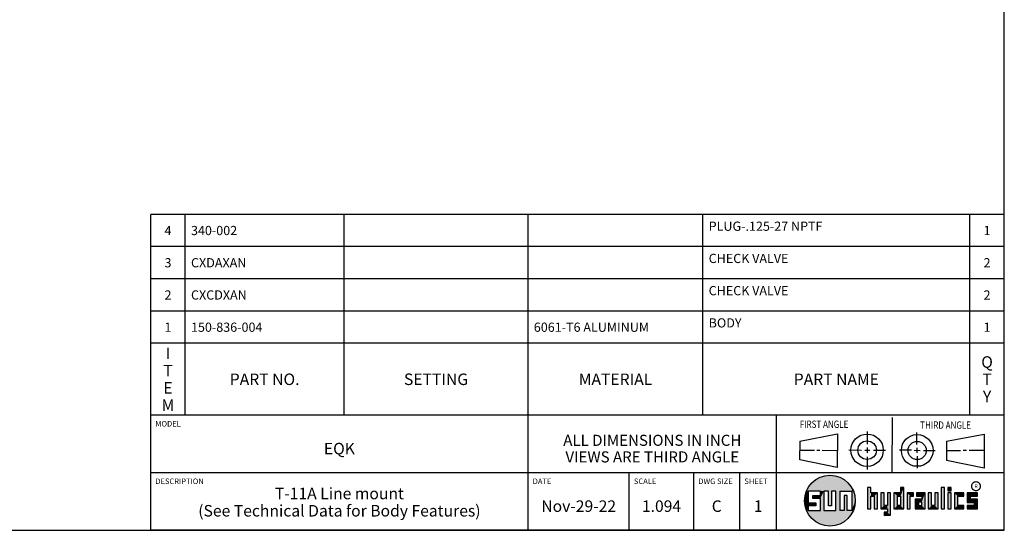
# Model space of a CAD drawing. Units: inches. Extents: x 0.3 to 21.7, y 0.3 to 16.7.
# Drawn here: x 11 to 21.7, y 0.3 to 5.8 of the extents above; entities that cross this region are included whole.
import ezdxf

# ---------------------------------------------------------------- set-up
doc = ezdxf.new("R2010")
doc.units = ezdxf.units.IN
doc.header["$LTSCALE"] = 1.21
doc.header["$MEASUREMENT"] = 0
doc.layers.get('0').update_dxf_attribs({"linetype": 'CONTINUOUS'})
doc.styles.get("Standard").update_dxf_attribs({"font": 'txt', "width": 0.8})
doc.styles.add('TEXTSTYLE_2', font='txt', dxfattribs={"width": 1.125})

# ---------------------------------------------------------------- blocks, each defined once
blk = doc.blocks.new('SUN_FIRST_THIRD_ANGLE_BL0', base_point=(20.483, 1.228))
at = {"color": 7, "linetype": 'Continuous'}
for p, q in [((20.481, 1.528), (20.478, 0.929)), ((19.477, 1.271), (19.886, 1.35)), ((19.886, 1.35), (19.884, 0.984)), ((20.209, 1.375), (20.208, 1.237)), ((20.75, 1.233), (20.75, 1.363)), ((21.071, 1.269), (21.48, 1.344)), ((21.48, 1.344), (21.48, 0.977)), ((19.478, 1.065), (19.479, 1.271)), ((20.209, 1.201), (20.209, 1.142)), ((20.75, 1.198), (20.75, 1.142)), ((21.071, 1.269), (21.07, 1.061)), ((19.478, 1.172), (19.635, 1.171)), ((19.661, 1.171), (19.696, 1.171)), ((19.721, 1.17), (19.886, 1.169)), ((20.008, 1.174), (20.146, 1.173)), ((20.184, 1.172), (20.239, 1.171)), ((20.21, 1.1), (20.209, 0.963)), ((20.277, 1.171), (20.409, 1.17)), ((20.689, 1.17), (20.559, 1.17)), ((20.718, 1.17), (20.784, 1.167)), ((20.751, 1.105), (20.751, 0.975)), ((20.819, 1.168), (20.949, 1.168)), ((21.222, 1.165), (21.073, 1.165)), ((21.289, 1.168), (21.252, 1.168)), ((21.48, 1.168), (21.317, 1.168)), ((19.884, 0.984), (19.478, 1.065)), ((21.48, 0.977), (21.07, 1.061))]:
    blk.add_line(p, q, dxfattribs=at)
for centre, radius in [((20.208, 1.171), 0.176), ((20.752, 1.168), 0.172), ((20.208, 1.171), 0.101), ((20.752, 1.168), 0.0985)]:
    blk.add_circle(centre, radius, dxfattribs=at)
at = {"color": 2, "linetype": 'Continuous', "width": 0.8}
for s, p in [('FIRST ANGLE', (19.476, 1.413)), ('THIRD ANGLE', (20.785, 1.404))]:
    blk.add_text(s, height=0.08, dxfattribs=at).set_placement(p)
blk = doc.blocks.new('*T52')
at = {"color": 2, "linetype": 'Continuous'}
for p, q in [((9.275, 2.181), (0, 2.181)), ((0, 0), (0, 2.181)), ((0.375, 0), (0.375, 2.181)), ((2.1, 0), (2.1, 2.181)), ((4.1, 0), (4.1, 2.181)), ((6, 0), (6, 2.181)), ((8.9, 0), (8.9, 2.181)), ((9.275, 0), (9.275, 2.181)), ((9.275, 1.831), (0, 1.831)), ((9.275, 1.481), (0, 1.481)), ((9.275, 1.131), (0, 1.131)), ((9.275, 0.781), (0, 0.781)), ((9.275, 0), (0, 0))]:
    blk.add_line(p, q, dxfattribs=at)
at = {"color": 2, "linetype": 'Continuous', "line_spacing_factor": 0.9}
for s, insert, char_height, width, attachment_point in [('4', (0.1875, 2.056), 0.1, 0.16, 2), ('340-002', (0.4375, 2.056), 0.1, 1.12, 1), ('PLUG-.125-27 NPTF', (6.0625, 2.102875), 0.1, 2.72, 1), ('1', (9.0875, 2.056), 0.1, 0.16, 2), ('CHECK VALVE', (6.0625, 1.752875), 0.1, 1.76, 1), ('3', (0.1875, 1.706), 0.1, 0.16, 2), ('CXDAXAN', (0.4375, 1.706), 0.1, 1.12, 1), ('2', (9.0875, 1.706), 0.1, 0.16, 2), ('CHECK VALVE', (6.0625, 1.402875), 0.1, 1.76, 1), ('2', (0.1875, 1.356), 0.1, 0.16, 2), ('CXCDXAN', (0.4375, 1.356), 0.1, 1.12, 1), ('2', (9.0875, 1.356), 0.1, 0.16, 2), ('1', (0.1875, 1.006), 0.1, 0.16, 2), ('150-836-004', (0.4375, 1.006), 0.1, 1.76, 1), ('6061-T6 ALUMINUM', (4.1625, 1.006), 0.1, 2.56, 1), ('BODY', (6.0625, 1.052875), 0.1, 0.64, 1), ('1', (9.0875, 1.006), 0.1, 0.16, 2), ('I\\PT\\PE\\PM', (0.1875, 0.73425), 0.125, 0.2, 2), ('Q\\PT\\PY', (9.0875, 0.6405), 0.125, 0.2, 2), ('PART NO.', (1.2375, 0.453), 0.125, 1.6, 2), ('SETTING', (3.1, 0.453), 0.125, 1.4, 2), ('MATERIAL', (5.05, 0.453), 0.125, 1.6, 2), ('PART NAME', (7.45, 0.453), 0.125, 1.8, 2)]:
    blk.add_mtext(s, dxfattribs=dict(at, insert=insert, char_height=char_height, width=width, attachment_point=attachment_point))
blk = doc.blocks.new('*T53')
at = {"color": 2, "linetype": 'Continuous'}
for p, q in [((9.275, 1.25), (0, 1.25)), ((0, 0), (0, 1.25)), ((4.1, 0), (4.1, 1.25)), ((6.8, 0), (6.8, 1.25)), ((9.275, 0), (9.275, 1.25)), ((9.275, 0.625), (0, 0.625)), ((5.2, 0), (5.2, 0.625)), ((5.9, 0), (5.9, 0.625)), ((6.4, 0), (6.4, 0.625)), ((9.275, 0), (0, 0))]:
    blk.add_line(p, q, dxfattribs=at)
at = {"color": 2, "linetype": 'Continuous', "line_spacing_factor": 0.9}
for s, insert, char_height, width, attachment_point in [('MODEL', (0.05, 1.1875), 0.06, 0.48, 1), ('ALL DIMENSIONS IN INCH\\PVIEWS ARE THIRD ANGLE', (5.45, 1.0375), 0.12, 4.224, 2), ('EQK', (2.05, 0.95), 0.125, 0.6, 2), ('DESCRIPTION', (0.05, 0.5625), 0.06, 1.056, 1), ('DATE', (4.15, 0.5625), 0.06, 0.384, 1), ('SCALE', (5.25, 0.5625), 0.06, 0.48, 1), ('DWG SIZE', (5.95, 0.5625), 0.06, 0.768, 1), ('SHEET', (6.45, 0.5625), 0.06, 0.48, 1), ('T-11A Line mount\\P(See Technical Data for Body Features)', (2.05, 0.4625), 0.125, 7.6, 2), ('Nov-29-22', (4.65, 0.325), 0.125, 1.8, 2), ('1.094', (5.55, 0.325), 0.125, 1, 2), ('C', (6.15, 0.325), 0.125, 0.2, 2), ('1', (6.6, 0.325), 0.125, 0.2, 2)]:
    blk.add_mtext(s, dxfattribs=dict(at, insert=insert, char_height=char_height, width=width, attachment_point=attachment_point))

msp = doc.modelspace()

# ---------------------------------------------------------------- linework, layer by layer
at = {"color": 7, "linetype": 'Continuous'}
for p, q in [((21.699, 0.301), (21.699, 16.699)), ((20.25, 0.766), (20.214, 0.766)), ((20.214, 0.766), (20.214, 0.534)), ((20.25, 0.707), (20.25, 0.766)), ((20.606, 0.766), (20.571, 0.766)), ((20.571, 0.766), (20.571, 0.707)), ((20.606, 0.534), (20.606, 0.766)), ((21.05, 0.766), (21.014, 0.766)), ((21.014, 0.766), (21.014, 0.534)), ((21.05, 0.534), (21.05, 0.766)), ((21.121, 0.766), (21.085, 0.766)), ((21.085, 0.766), (21.085, 0.731)), ((21.121, 0.731), (21.121, 0.766)), ((19.7, 0.728), (19.569, 0.728)), ((19.569, 0.728), (19.569, 0.598)), ((19.617, 0.68), (19.7, 0.68)), ((19.617, 0.647), (19.617, 0.68)), ((19.7, 0.647), (19.617, 0.647)), ((19.7, 0.68), (19.7, 0.728)), ((19.7, 0.517), (19.7, 0.647)), ((19.787, 0.728), (19.738, 0.728)), ((19.738, 0.728), (19.738, 0.517)), ((19.787, 0.566), (19.787, 0.728)), ((19.869, 0.728), (19.82, 0.728)), ((19.82, 0.728), (19.82, 0.566)), ((19.869, 0.517), (19.869, 0.728)), ((19.91, 0.728), (20.041, 0.728)), ((19.91, 0.728), (19.91, 0.517)), ((19.992, 0.68), (19.959, 0.68)), ((19.959, 0.68), (19.959, 0.517)), ((19.992, 0.517), (19.992, 0.68)), ((20.041, 0.728), (20.041, 0.517)), ((20.321, 0.707), (20.25, 0.707)), ((20.25, 0.672), (20.285, 0.672)), ((20.25, 0.534), (20.25, 0.672)), ((20.285, 0.672), (20.285, 0.534)), ((20.321, 0.534), (20.321, 0.707)), ((20.392, 0.707), (20.356, 0.707)), ((20.356, 0.707), (20.356, 0.534)), ((20.392, 0.57), (20.392, 0.707)), ((20.463, 0.707), (20.428, 0.707)), ((20.428, 0.707), (20.428, 0.57)), ((20.463, 0.464), (20.463, 0.707)), ((20.571, 0.707), (20.5, 0.707)), ((20.5, 0.707), (20.5, 0.534)), ((20.535, 0.672), (20.571, 0.672)), ((20.535, 0.672), (20.535, 0.57)), ((20.571, 0.672), (20.571, 0.57)), ((20.713, 0.707), (20.642, 0.707)), ((20.642, 0.707), (20.642, 0.534)), ((20.677, 0.672), (20.713, 0.672)), ((20.677, 0.534), (20.677, 0.672)), ((20.713, 0.672), (20.713, 0.707)), ((20.837, 0.707), (20.746, 0.707)), ((20.746, 0.707), (20.746, 0.672)), ((20.746, 0.672), (20.801, 0.672)), ((20.801, 0.672), (20.801, 0.641)), ((20.837, 0.534), (20.837, 0.707)), ((20.908, 0.707), (20.872, 0.707)), ((20.872, 0.707), (20.872, 0.534)), ((20.908, 0.57), (20.908, 0.707)), ((20.979, 0.707), (20.943, 0.707)), ((20.943, 0.707), (20.943, 0.57)), ((20.979, 0.534), (20.979, 0.707)), ((21.085, 0.731), (21.121, 0.731)), ((21.121, 0.707), (21.085, 0.707)), ((21.085, 0.707), (21.085, 0.534)), ((21.121, 0.534), (21.121, 0.707)), ((21.259, 0.707), (21.156, 0.707)), ((21.156, 0.707), (21.156, 0.534)), ((21.192, 0.672), (21.259, 0.672)), ((21.192, 0.57), (21.192, 0.672)), ((21.259, 0.672), (21.259, 0.707)), ((21.407, 0.707), (21.294, 0.707)), ((21.294, 0.707), (21.294, 0.603)), ((21.33, 0.672), (21.407, 0.672)), ((21.33, 0.639), (21.33, 0.672)), ((21.407, 0.672), (21.407, 0.707)), ((19.569, 0.598), (19.651, 0.598)), ((19.651, 0.566), (19.569, 0.566)), ((19.569, 0.566), (19.569, 0.517)), ((19.651, 0.598), (19.651, 0.566)), ((19.82, 0.566), (19.787, 0.566)), ((20.428, 0.57), (20.392, 0.57)), ((20.571, 0.57), (20.535, 0.57)), ((20.801, 0.641), (20.73, 0.641)), ((20.73, 0.641), (20.73, 0.534)), ((20.801, 0.605), (20.766, 0.605)), ((20.766, 0.605), (20.766, 0.57)), ((20.766, 0.57), (20.801, 0.57)), ((20.801, 0.57), (20.801, 0.605)), ((20.943, 0.57), (20.908, 0.57)), ((21.259, 0.57), (21.192, 0.57)), ((21.259, 0.534), (21.259, 0.57)), ((21.294, 0.603), (21.371, 0.603)), ((21.371, 0.57), (21.294, 0.57)), ((21.294, 0.57), (21.294, 0.534)), ((21.407, 0.639), (21.33, 0.639)), ((21.371, 0.603), (21.371, 0.57)), ((21.407, 0.534), (21.407, 0.639)), ((19.569, 0.517), (19.7, 0.517)), ((19.738, 0.517), (19.869, 0.517)), ((19.959, 0.517), (19.91, 0.517)), ((20.041, 0.517), (19.992, 0.517)), ((20.214, 0.534), (20.25, 0.534)), ((20.285, 0.534), (20.321, 0.534)), ((20.356, 0.534), (20.428, 0.534)), ((20.428, 0.499), (20.394, 0.499)), ((20.394, 0.499), (20.394, 0.463)), ((20.394, 0.463), (20.463, 0.464)), ((20.428, 0.534), (20.428, 0.499)), ((20.5, 0.534), (20.606, 0.534)), ((20.642, 0.534), (20.677, 0.534)), ((20.73, 0.534), (20.837, 0.534)), ((20.872, 0.534), (20.979, 0.534)), ((21.014, 0.534), (21.05, 0.534)), ((21.085, 0.534), (21.121, 0.534)), ((21.156, 0.534), (21.259, 0.534)), ((21.294, 0.534), (21.407, 0.534)), ((0.301, 0.301), (21.699, 0.301))]:
    msp.add_line(p, q, dxfattribs=at)
at = {"color": 2, "linetype": 'Continuous', "const_width": 0.0141}
msp.add_lwpolyline([(21.343, 0.78, 1), (21.439, 0.78, 1)], format="xyb", close=True, dxfattribs=at)
at = {"color": 7, "linetype": 'Continuous'}
msp.add_circle((19.804, 0.623), 0.276, dxfattribs=at)
for points in [[(19.656, 0.856), (19.685, 0.872), (19.937, 0.864)], [(19.937, 0.864), (19.964, 0.847), (19.656, 0.856)], [(19.685, 0.872), (19.715, 0.884), (19.907, 0.878)], [(19.907, 0.878), (19.937, 0.864), (19.685, 0.872)], [(19.715, 0.884), (19.747, 0.892), (19.876, 0.889)], [(19.876, 0.889), (19.907, 0.878), (19.715, 0.884)], [(19.747, 0.892), (19.779, 0.897), (19.844, 0.895)], [(19.844, 0.895), (19.876, 0.889), (19.747, 0.892)], [(19.812, 0.898), (19.844, 0.895), (19.779, 0.897)], [(19.551, 0.734), (19.566, 0.763), (20.049, 0.749)], [(19.566, 0.763), (19.584, 0.79), (20.032, 0.777)], [(20.032, 0.777), (20.049, 0.749), (19.566, 0.763)], [(19.584, 0.79), (19.606, 0.815), (20.013, 0.803)], [(20.013, 0.803), (20.032, 0.777), (19.584, 0.79)], [(19.606, 0.815), (19.63, 0.837), (19.99, 0.826)], [(19.99, 0.826), (20.013, 0.803), (19.606, 0.815)], [(19.63, 0.837), (19.656, 0.856), (19.964, 0.847)], [(19.964, 0.847), (19.99, 0.826), (19.63, 0.837)], [(20.25, 0.707), (20.214, 0.534), (20.25, 0.766)], [(20.214, 0.534), (20.214, 0.766), (20.25, 0.766)], [(20.571, 0.707), (20.571, 0.766), (20.606, 0.766)], [(20.571, 0.707), (20.606, 0.766), (20.571, 0.672)], [(20.571, 0.672), (20.606, 0.766), (20.571, 0.57)], [(20.606, 0.766), (20.606, 0.534), (20.571, 0.57)], [(21.014, 0.534), (21.014, 0.766), (21.05, 0.766)], [(21.05, 0.766), (21.05, 0.534), (21.014, 0.534)], [(21.085, 0.731), (21.085, 0.766), (21.121, 0.766)], [(21.121, 0.766), (21.121, 0.731), (21.085, 0.731)], [(19.532, 0.671), (19.569, 0.728), (19.528, 0.639)], [(19.528, 0.639), (19.569, 0.728), (19.528, 0.606)], [(19.569, 0.728), (19.569, 0.598), (19.528, 0.606)], [(19.54, 0.703), (19.569, 0.728), (19.532, 0.671)], [(19.54, 0.703), (19.551, 0.734), (19.569, 0.728)], [(19.551, 0.734), (20.049, 0.749), (19.569, 0.728)], [(19.569, 0.728), (20.049, 0.749), (19.7, 0.728)], [(19.617, 0.647), (19.617, 0.68), (19.7, 0.68)], [(19.617, 0.647), (19.7, 0.68), (19.7, 0.647)], [(19.7, 0.728), (20.049, 0.749), (19.738, 0.728)], [(19.7, 0.68), (19.7, 0.728), (19.738, 0.728)], [(19.7, 0.68), (19.738, 0.728), (19.7, 0.647)], [(19.7, 0.647), (19.738, 0.728), (19.7, 0.517)], [(19.738, 0.728), (19.738, 0.517), (19.7, 0.517)], [(19.738, 0.728), (20.049, 0.749), (19.787, 0.728)], [(19.787, 0.728), (20.049, 0.749), (19.82, 0.728)], [(19.787, 0.566), (19.787, 0.728), (19.82, 0.728)], [(19.82, 0.728), (19.82, 0.566), (19.787, 0.566)], [(19.82, 0.728), (20.049, 0.749), (19.869, 0.728)], [(19.869, 0.728), (20.049, 0.749), (19.91, 0.728)], [(19.869, 0.517), (19.869, 0.728), (19.91, 0.728)], [(19.91, 0.728), (19.91, 0.517), (19.869, 0.517)], [(19.91, 0.728), (20.049, 0.749), (20.041, 0.728)], [(19.959, 0.517), (19.959, 0.68), (19.992, 0.68)], [(19.992, 0.68), (19.992, 0.517), (19.959, 0.517)], [(20.049, 0.749), (20.062, 0.719), (20.041, 0.728)], [(20.041, 0.517), (20.041, 0.728), (20.062, 0.719)], [(20.072, 0.687), (20.041, 0.517), (20.062, 0.719)], [(20.078, 0.655), (20.041, 0.517), (20.072, 0.687)], [(20.079, 0.623), (20.041, 0.517), (20.078, 0.655)], [(20.25, 0.672), (20.214, 0.534), (20.25, 0.707)], [(20.25, 0.672), (20.25, 0.534), (20.214, 0.534)], [(20.321, 0.707), (20.25, 0.672), (20.25, 0.707)], [(20.25, 0.672), (20.321, 0.707), (20.285, 0.672)], [(20.285, 0.672), (20.321, 0.707), (20.285, 0.534)], [(20.321, 0.707), (20.321, 0.534), (20.285, 0.534)], [(20.392, 0.57), (20.356, 0.534), (20.392, 0.707)], [(20.356, 0.534), (20.356, 0.707), (20.392, 0.707)], [(20.428, 0.57), (20.428, 0.707), (20.463, 0.707)], [(20.428, 0.57), (20.463, 0.707), (20.428, 0.534)], [(20.428, 0.534), (20.463, 0.707), (20.428, 0.499)], [(20.463, 0.707), (20.463, 0.464), (20.428, 0.499)], [(20.571, 0.707), (20.535, 0.672), (20.5, 0.707)], [(20.5, 0.534), (20.5, 0.707), (20.535, 0.672)], [(20.535, 0.57), (20.5, 0.534), (20.535, 0.672)], [(20.535, 0.672), (20.571, 0.707), (20.571, 0.672)], [(20.713, 0.707), (20.677, 0.672), (20.642, 0.707)], [(20.642, 0.534), (20.642, 0.707), (20.677, 0.672)], [(20.677, 0.672), (20.677, 0.534), (20.642, 0.534)], [(20.713, 0.707), (20.713, 0.672), (20.677, 0.672)], [(20.746, 0.672), (20.746, 0.707), (20.837, 0.707)], [(20.746, 0.672), (20.837, 0.707), (20.801, 0.672)], [(20.801, 0.672), (20.837, 0.707), (20.801, 0.641)], [(20.801, 0.641), (20.837, 0.707), (20.801, 0.605)], [(20.801, 0.605), (20.837, 0.707), (20.801, 0.57)], [(20.837, 0.707), (20.837, 0.534), (20.801, 0.57)], [(20.908, 0.57), (20.872, 0.534), (20.908, 0.707)], [(20.872, 0.534), (20.872, 0.707), (20.908, 0.707)], [(20.943, 0.57), (20.943, 0.707), (20.979, 0.707)], [(20.979, 0.707), (20.979, 0.534), (20.943, 0.57)], [(21.085, 0.534), (21.085, 0.707), (21.121, 0.707)], [(21.121, 0.707), (21.121, 0.534), (21.085, 0.534)], [(21.259, 0.707), (21.192, 0.672), (21.156, 0.707)], [(21.156, 0.534), (21.156, 0.707), (21.192, 0.672)], [(21.192, 0.57), (21.156, 0.534), (21.192, 0.672)], [(21.259, 0.707), (21.259, 0.672), (21.192, 0.672)], [(21.407, 0.707), (21.33, 0.672), (21.294, 0.707)], [(21.294, 0.603), (21.294, 0.707), (21.33, 0.672)], [(21.33, 0.639), (21.294, 0.603), (21.33, 0.672)], [(21.407, 0.707), (21.407, 0.672), (21.33, 0.672)], [(19.532, 0.574), (19.528, 0.606), (19.569, 0.598)], [(19.651, 0.598), (19.532, 0.574), (19.569, 0.598)], [(19.532, 0.574), (19.651, 0.598), (19.569, 0.566)], [(19.54, 0.542), (19.532, 0.574), (19.569, 0.566)], [(19.569, 0.566), (19.569, 0.517), (19.54, 0.542)], [(19.551, 0.511), (19.54, 0.542), (19.569, 0.517)], [(19.651, 0.598), (19.651, 0.566), (19.569, 0.566)], [(20.078, 0.59), (20.041, 0.517), (20.079, 0.623)], [(20.072, 0.558), (20.041, 0.517), (20.078, 0.59)], [(20.062, 0.527), (20.041, 0.517), (20.072, 0.558)], [(20.428, 0.57), (20.356, 0.534), (20.392, 0.57)], [(20.356, 0.534), (20.428, 0.57), (20.428, 0.534)], [(20.571, 0.57), (20.5, 0.534), (20.535, 0.57)], [(20.5, 0.534), (20.571, 0.57), (20.606, 0.534)], [(20.801, 0.641), (20.766, 0.605), (20.73, 0.641)], [(20.73, 0.534), (20.73, 0.641), (20.766, 0.605)], [(20.766, 0.57), (20.73, 0.534), (20.766, 0.605)], [(20.801, 0.57), (20.73, 0.534), (20.766, 0.57)], [(20.73, 0.534), (20.801, 0.57), (20.837, 0.534)], [(20.766, 0.605), (20.801, 0.641), (20.801, 0.605)], [(20.943, 0.57), (20.872, 0.534), (20.908, 0.57)], [(20.872, 0.534), (20.943, 0.57), (20.979, 0.534)], [(21.259, 0.57), (21.156, 0.534), (21.192, 0.57)], [(21.259, 0.57), (21.259, 0.534), (21.156, 0.534)], [(21.407, 0.639), (21.294, 0.603), (21.33, 0.639)], [(21.294, 0.603), (21.407, 0.639), (21.371, 0.603)], [(21.294, 0.534), (21.294, 0.57), (21.371, 0.57)], [(21.294, 0.534), (21.371, 0.57), (21.407, 0.534)], [(21.371, 0.603), (21.407, 0.639), (21.371, 0.57)], [(21.407, 0.639), (21.407, 0.534), (21.371, 0.57)], [(20.041, 0.517), (19.551, 0.511), (19.992, 0.517)], [(19.992, 0.517), (19.551, 0.511), (19.959, 0.517)], [(19.959, 0.517), (19.551, 0.511), (19.91, 0.517)], [(19.91, 0.517), (19.551, 0.511), (19.869, 0.517)], [(19.869, 0.517), (19.551, 0.511), (19.738, 0.517)], [(19.738, 0.517), (19.551, 0.511), (19.7, 0.517)], [(19.7, 0.517), (19.551, 0.511), (19.569, 0.517)], [(19.551, 0.511), (20.041, 0.517), (20.049, 0.497)], [(19.566, 0.482), (19.551, 0.511), (20.049, 0.497)], [(20.049, 0.497), (20.032, 0.469), (19.566, 0.482)], [(19.584, 0.455), (19.566, 0.482), (20.032, 0.469)], [(20.032, 0.469), (20.013, 0.443), (19.584, 0.455)], [(19.606, 0.431), (19.584, 0.455), (20.013, 0.443)], [(20.013, 0.443), (19.99, 0.419), (19.606, 0.431)], [(19.63, 0.408), (19.606, 0.431), (19.99, 0.419)], [(20.062, 0.527), (20.049, 0.497), (20.041, 0.517)], [(20.463, 0.464), (20.394, 0.463), (20.428, 0.499)], [(20.394, 0.463), (20.394, 0.499), (20.428, 0.499)], [(19.99, 0.419), (19.964, 0.399), (19.63, 0.408)], [(19.656, 0.389), (19.63, 0.408), (19.964, 0.399)], [(19.964, 0.399), (19.937, 0.381), (19.656, 0.389)], [(19.685, 0.374), (19.656, 0.389), (19.937, 0.381)], [(19.937, 0.381), (19.907, 0.367), (19.685, 0.374)], [(19.715, 0.361), (19.685, 0.374), (19.907, 0.367)], [(19.907, 0.367), (19.876, 0.357), (19.715, 0.361)], [(19.747, 0.353), (19.715, 0.361), (19.876, 0.357)], [(19.876, 0.357), (19.844, 0.35), (19.747, 0.353)], [(19.779, 0.348), (19.747, 0.353), (19.844, 0.35)], [(19.844, 0.35), (19.812, 0.347), (19.779, 0.348)]]:
    msp.add_solid(points, dxfattribs=at)

# ---------------------------------------------------------------- block references
for name, p in [('*T52', (12.424, 1.551)), ('*T53', (12.424, 0.301))]:
    msp.add_blockref(name, p)
at = {"color": 2, "linetype": 'Continuous'}
msp.add_blockref('SUN_FIRST_THIRD_ANGLE_BL0', (20.483, 1.228), dxfattribs=at)

# ---------------------------------------------------------------- texts
at = {"color": 2, "linetype": 'Continuous', "insert": (21.375, 0.8), "char_height": 0.0407, "width": 0.0458, "attachment_point": 1, "line_spacing_factor": 0.9, "style": 'TEXTSTYLE_2'}
msp.add_mtext('R', dxfattribs=at)

doc.saveas('drawing.dxf')
